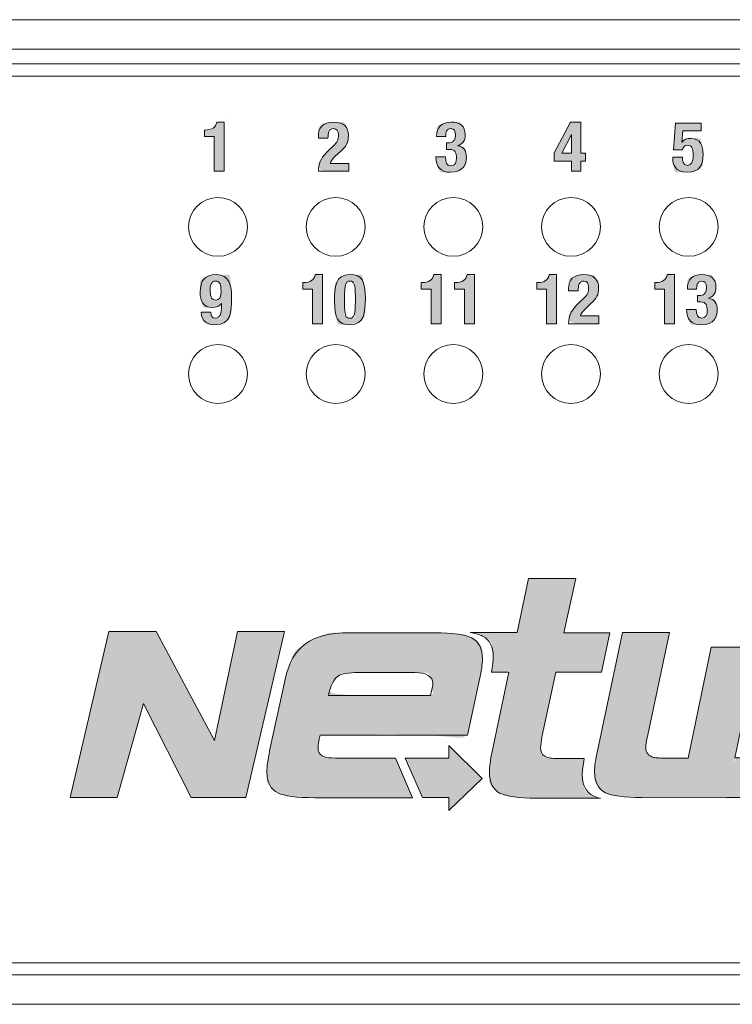
# Model space of a CAD drawing. Units: inches. Extents: x -12 to 31.9, y 2 to 23.4.
# Drawn here: x 14 to 15.2, y 2 to 3.7 of the extents above; entities that cross this region are included whole.
import ezdxf

# ---------------------------------------------------------------- set-up
doc = ezdxf.new("R2010")
doc.units = ezdxf.units.IN
doc.header["$MEASUREMENT"] = 0
doc.layers.add('Printing', color=7, linetype='Continuous')

# ---------------------------------------------------------------- blocks, each defined once
blk = doc.blocks.new('block 6')
at = {"layer": 'Printing'}
h = blk.add_hatch(color=256, dxfattribs=at)
h.dxf.hatch_style = 2
edge = h.paths.add_edge_path()
edge.add_spline(control_points=[(10.8423, 3.0627), (10.8423, 3.0458), (10.8423, 3.0458), (10.8481, 3.0341), (10.8598, 3.0277), (10.8715, 3.0219), (10.8925, 3.0189), (10.9223, 3.0189), (10.9223, 3.0189), (11.031, 3.0189), (11.031, 3.0189), (11.0261, 3.02), (11.022, 3.0213), (11.0189, 3.0228), (11.0066, 3.0292), (11.0002, 3.041), (11.0002, 3.0585), (11.0002, 3.0655), (11.0014, 3.075), (11.0033, 3.0861), (11.0033, 3.0861), (10.9667, 3.0861), (10.9667, 3.0861), (10.9544, 3.0861), (10.9463, 3.0867), (10.9428, 3.0878), (10.934, 3.0896), (10.9293, 3.0955), (10.9293, 3.1042), (10.9293, 3.1088), (10.9305, 3.1159), (10.9322, 3.1252), (10.9322, 3.1252), (10.955, 3.233), (10.955, 3.233), (10.955, 3.233), (11.0326, 3.233), (11.0326, 3.233), (11.0326, 3.233), (11.0468, 3.3001), (11.0468, 3.3001), (11.0468, 3.3001), (10.9691, 3.3001), (10.9691, 3.3001), (10.9691, 3.3001), (10.989, 3.3922), (10.989, 3.3922), (10.989, 3.3922), (10.9089, 3.3922), (10.9089, 3.3922), (10.9089, 3.3922), (10.8895, 3.3004), (10.8895, 3.3004), (10.8895, 3.3004), (10.8097, 3.3004), (10.8097, 3.3004), (10.8185, 3.2989), (10.8256, 3.2969), (10.8307, 3.2944), (10.843, 3.2879), (10.8488, 3.2762), (10.8488, 3.2588), (10.8488, 3.252), (10.8478, 3.2434), (10.8459, 3.2332), (10.8459, 3.2332), (10.8754, 3.2332), (10.8754, 3.2332), (10.8754, 3.2332), (10.847, 3.0984), (10.847, 3.0984), (10.8441, 3.0837), (10.8423, 3.0721), (10.8423, 3.0627), (10.8423, 3.0458)], knot_values=[-1, -1, 0, 0, 0, 0, 1, 1, 1, 2, 2, 2, 3, 3, 3, 4, 4, 4, 5, 5, 5, 6, 6, 6, 7, 7, 7, 8, 8, 8, 9, 9, 9, 10, 10, 10, 11, 11, 11, 12, 12, 12, 13, 13, 13, 14, 14, 14, 15, 15, 15, 16, 16, 16, 17, 17, 17, 18, 18, 18, 19, 19, 19, 20, 20, 20, 21, 21, 21, 22, 22, 22, 23, 23, 23, 24, 24, 24, 24], degree=3, periodic=0)
h = blk.add_hatch(color=256, dxfattribs=at)
h.dxf.hatch_style = 2
h.paths.add_polyline_path([(10.3356, 3.0203), (10.2545, 3.18), (10.2096, 3.0203), (10.1297, 3.0203), (10.1954, 3.3022), (10.2759, 3.3022), (10.3753, 3.117), (10.4142, 3.3022), (10.4941, 3.3022), (10.4284, 3.0203)])
h = blk.add_hatch(color=256, dxfattribs=at)
h.dxf.hatch_style = 2
edge = h.paths.add_edge_path()
edge.add_spline(control_points=[(10.5679, 3.126), (10.5679, 3.126), (10.5679, 3.126), (10.8053, 3.126), (10.8053, 3.126), (10.8053, 3.126), (10.8258, 3.2206), (10.8258, 3.2206), (10.8287, 3.2352), (10.8305, 3.2469), (10.8305, 3.2556), (10.8305, 3.2732), (10.8246, 3.2848), (10.8124, 3.2913), (10.8007, 3.2971), (10.7796, 3.3001), (10.7499, 3.3001), (10.7499, 3.3001), (10.6045, 3.3001), (10.6045, 3.3001), (10.5718, 3.3001), (10.5466, 3.2937), (10.5297, 3.2813), (10.5127, 3.2691), (10.5016, 3.2493), (10.4952, 3.2206), (10.4952, 3.2206), (10.4689, 3.0992), (10.4689, 3.0992), (10.466, 3.0846), (10.4642, 3.0723), (10.4642, 3.0635), (10.4642, 3.0459), (10.4707, 3.0343), (10.4829, 3.0278), (10.494, 3.0227), (10.515, 3.0197), (10.5449, 3.0197), (10.5449, 3.0197), (10.7117, 3.0197), (10.7117, 3.0197), (10.7117, 3.0197), (10.6828, 3.0869), (10.6828, 3.0869), (10.6828, 3.0869), (10.5892, 3.0869), (10.5892, 3.0869), (10.577, 3.0869), (10.5688, 3.0874), (10.5653, 3.0881), (10.5559, 3.0903), (10.5513, 3.0957), (10.5513, 3.1044), (10.5513, 3.1091), (10.5524, 3.1161), (10.5548, 3.126), (10.5548, 3.126), (10.5548, 3.126), (10.5548, 3.126), (10.5548, 3.126), (10.5679, 3.126), (10.5679, 3.126), (10.5679, 3.126), (10.5679, 3.126), (10.5679, 3.126), (10.5679, 3.126)], knot_values=[-1, -1, 0, 0, 0, 0, 1, 1, 1, 2, 2, 2, 3, 3, 3, 4, 4, 4, 5, 5, 5, 6, 6, 6, 7, 7, 7, 8, 8, 8, 9, 9, 9, 10, 10, 10, 11, 11, 11, 12, 12, 12, 13, 13, 13, 14, 14, 14, 15, 15, 15, 16, 16, 16, 17, 17, 17, 18, 18, 18, 19, 19, 19, 20, 20, 20, 21, 21, 21, 21], degree=3, periodic=0)
edge = h.paths.add_edge_path()
edge.add_spline(control_points=[(10.5852, 3.2265), (10.591, 3.2306), (10.591, 3.2306), (10.6026, 3.2323), (10.6202, 3.2323), (10.6202, 3.2323), (10.7154, 3.2323), (10.7154, 3.2323), (10.7358, 3.2323), (10.7464, 3.2259), (10.7464, 3.2131), (10.7464, 3.2125), (10.7452, 3.2055), (10.7423, 3.1932), (10.7423, 3.1932), (10.5688, 3.1932), (10.5688, 3.1932), (10.5724, 3.2102), (10.5781, 3.2218), (10.5852, 3.2265), (10.591, 3.2306)], knot_values=[-1, -1, 0, 0, 0, 0, 1, 1, 1, 2, 2, 2, 3, 3, 3, 4, 4, 4, 5, 5, 5, 6, 6, 6, 6], degree=3, periodic=0)
h = blk.add_hatch(color=256, dxfattribs=at)
h.dxf.hatch_style = 2
edge = h.paths.add_edge_path()
edge.add_spline(control_points=[(11.3661, 3.0282), (11.3811, 3.0347), (11.3811, 3.0347), (11.3929, 3.0464), (11.4007, 3.0639), (11.4047, 3.0726), (11.4085, 3.085), (11.4122, 3.0995), (11.4122, 3.0995), (11.4603, 3.3005), (11.4603, 3.3005), (11.4603, 3.3005), (11.3803, 3.3005), (11.3803, 3.3005), (11.3803, 3.3005), (11.3384, 3.1263), (11.3384, 3.1263), (11.3363, 3.1164), (11.3343, 3.1095), (11.3322, 3.1047), (11.3282, 3.096), (11.3211, 3.0908), (11.3114, 3.0884), (11.3068, 3.0873), (11.3034, 3.0873), (11.2912, 3.0873), (11.2912, 3.0873), (11.2595, 3.0873), (11.2595, 3.0873), (11.2595, 3.0873), (11.2992, 3.2756), (11.2992, 3.2756), (11.2992, 3.2756), (11.2191, 3.2756), (11.2191, 3.2756), (11.2191, 3.2756), (11.18, 3.0871), (11.18, 3.0871), (11.18, 3.0871), (11.1461, 3.0871), (11.1461, 3.0871), (11.1338, 3.0871), (11.1256, 3.0871), (11.1215, 3.0883), (11.1127, 3.0907), (11.1081, 3.0959), (11.1081, 3.1047), (11.1081, 3.1094), (11.1092, 3.1164), (11.1116, 3.1263), (11.1116, 3.1263), (11.1485, 3.3005), (11.1485, 3.3005), (11.1485, 3.3005), (11.0684, 3.3005), (11.0684, 3.3005), (11.0684, 3.3005), (11.0258, 3.0994), (11.0258, 3.0994), (11.0228, 3.0848), (11.0211, 3.0726), (11.0211, 3.0637), (11.0211, 3.0463), (11.0275, 3.0346), (11.0397, 3.0281), (11.0508, 3.0229), (11.0719, 3.02), (11.1016, 3.02), (11.1016, 3.02), (11.2456, 3.0198), (11.2456, 3.0198), (11.2456, 3.0198), (11.2457, 3.02), (11.2457, 3.02), (11.2457, 3.02), (11.3004, 3.02), (11.3004, 3.02), (11.3302, 3.02), (11.3525, 3.023), (11.3661, 3.0282), (11.3811, 3.0347)], knot_values=[-1, -1, 0, 0, 0, 0, 1, 1, 1, 2, 2, 2, 3, 3, 3, 4, 4, 4, 5, 5, 5, 6, 6, 6, 7, 7, 7, 8, 8, 8, 9, 9, 9, 10, 10, 10, 11, 11, 11, 12, 12, 12, 13, 13, 13, 14, 14, 14, 15, 15, 15, 16, 16, 16, 17, 17, 17, 18, 18, 18, 19, 19, 19, 20, 20, 20, 21, 21, 21, 22, 22, 22, 23, 23, 23, 24, 24, 24, 25, 25, 25, 26, 26, 26, 26], degree=3, periodic=0)
h = blk.add_hatch(color=256, dxfattribs=at)
h.dxf.hatch_style = 2
h.paths.add_polyline_path([(10.6993, 3.0868), (10.7736, 3.0868), (10.7736, 3.1085), (10.8303, 3.0526), (10.7737, 2.9981), (10.7736, 3.0199), (10.7284, 3.0199)])
at = {"layer": 'Printing', "lineweight": 0}
for points in [[(10.3356, 3.0203), (10.2545, 3.18), (10.2096, 3.0203), (10.1297, 3.0203), (10.1954, 3.3022), (10.2759, 3.3022), (10.3753, 3.117), (10.4142, 3.3022), (10.4941, 3.3022), (10.4284, 3.0203), (10.3356, 3.0203)], [(10.6993, 3.0868), (10.7736, 3.0868), (10.7736, 3.1085), (10.8303, 3.0526), (10.7737, 2.9981), (10.7736, 3.0199), (10.7284, 3.0199), (10.6993, 3.0868)]]:
    blk.add_lwpolyline(points, dxfattribs=at)
for points, knots in [([(11.0189, 3.0228), (11.0066, 3.0292), (11.0002, 3.041), (11.0002, 3.0585), (11.0002, 3.0655), (11.0014, 3.075), (11.0033, 3.0861), (11.0033, 3.0861), (10.9667, 3.0861), (10.9667, 3.0861), (10.9544, 3.0861), (10.9463, 3.0867), (10.9428, 3.0878), (10.934, 3.0896), (10.9293, 3.0955), (10.9293, 3.1042), (10.9293, 3.1088), (10.9305, 3.1159), (10.9322, 3.1252), (10.9322, 3.1252), (10.955, 3.233), (10.955, 3.233), (10.955, 3.233), (11.0326, 3.233), (11.0326, 3.233), (11.0326, 3.233), (11.0468, 3.3001), (11.0468, 3.3001), (11.0468, 3.3001), (10.9691, 3.3001), (10.9691, 3.3001), (10.9691, 3.3001), (10.989, 3.3922), (10.989, 3.3922), (10.989, 3.3922), (10.9089, 3.3922), (10.9089, 3.3922), (10.9089, 3.3922), (10.8895, 3.3004), (10.8895, 3.3004), (10.8895, 3.3004), (10.8097, 3.3004), (10.8097, 3.3004), (10.8185, 3.2989), (10.8256, 3.2969), (10.8307, 3.2944), (10.843, 3.2879), (10.8488, 3.2762), (10.8488, 3.2588), (10.8488, 3.252), (10.8478, 3.2434), (10.8459, 3.2332), (10.8459, 3.2332), (10.8754, 3.2332), (10.8754, 3.2332), (10.8754, 3.2332), (10.847, 3.0984), (10.847, 3.0984), (10.8441, 3.0837), (10.8423, 3.0721), (10.8423, 3.0627), (10.8423, 3.0458), (10.8481, 3.0341), (10.8598, 3.0277), (10.8715, 3.0219), (10.8925, 3.0189), (10.9223, 3.0189), (10.9223, 3.0189), (11.031, 3.0189), (11.031, 3.0189), (11.0261, 3.02), (11.022, 3.0213), (11.0189, 3.0228)], [0, 0, 0, 0, 1, 1, 1, 2, 2, 2, 3, 3, 3, 4, 4, 4, 5, 5, 5, 6, 6, 6, 7, 7, 7, 8, 8, 8, 9, 9, 9, 10, 10, 10, 11, 11, 11, 12, 12, 12, 13, 13, 13, 14, 14, 14, 15, 15, 15, 16, 16, 16, 17, 17, 17, 18, 18, 18, 19, 19, 19, 20, 20, 20, 21, 21, 21, 22, 22, 22, 23, 23, 23, 24, 24, 24, 24]), ([(10.8124, 3.2913), (10.8007, 3.2971), (10.7796, 3.3001), (10.7499, 3.3001), (10.7499, 3.3001), (10.6045, 3.3001), (10.6045, 3.3001), (10.5718, 3.3001), (10.5466, 3.2937), (10.5297, 3.2813), (10.5127, 3.2691), (10.5016, 3.2493), (10.4952, 3.2206), (10.4952, 3.2206), (10.4689, 3.0992), (10.4689, 3.0992), (10.466, 3.0846), (10.4642, 3.0723), (10.4642, 3.0635), (10.4642, 3.0459), (10.4707, 3.0343), (10.4829, 3.0278), (10.494, 3.0227), (10.515, 3.0197), (10.5449, 3.0197), (10.5449, 3.0197), (10.7117, 3.0197), (10.7117, 3.0197), (10.7117, 3.0197), (10.6828, 3.0869), (10.6828, 3.0869), (10.6828, 3.0869), (10.5892, 3.0869), (10.5892, 3.0869), (10.577, 3.0869), (10.5688, 3.0874), (10.5653, 3.0881), (10.5559, 3.0903), (10.5513, 3.0957), (10.5513, 3.1044), (10.5513, 3.1091), (10.5524, 3.1161), (10.5548, 3.126), (10.5548, 3.126), (10.5548, 3.126), (10.5548, 3.126), (10.5548, 3.126), (10.5679, 3.126), (10.5679, 3.126), (10.5679, 3.126), (10.5679, 3.126), (10.5679, 3.126), (10.5679, 3.126), (10.8053, 3.126), (10.8053, 3.126), (10.8053, 3.126), (10.8258, 3.2206), (10.8258, 3.2206), (10.8287, 3.2352), (10.8305, 3.2469), (10.8305, 3.2556), (10.8305, 3.2732), (10.8246, 3.2848), (10.8124, 3.2913)], [0, 0, 0, 0, 1, 1, 1, 2, 2, 2, 3, 3, 3, 4, 4, 4, 5, 5, 5, 6, 6, 6, 7, 7, 7, 8, 8, 8, 9, 9, 9, 10, 10, 10, 11, 11, 11, 12, 12, 12, 13, 13, 13, 14, 14, 14, 15, 15, 15, 16, 16, 16, 17, 17, 17, 18, 18, 18, 19, 19, 19, 20, 20, 20, 21, 21, 21, 21]), ([(11.3803, 3.3005), (11.3803, 3.3005), (11.3384, 3.1263), (11.3384, 3.1263), (11.3363, 3.1164), (11.3343, 3.1095), (11.3322, 3.1047), (11.3282, 3.096), (11.3211, 3.0908), (11.3114, 3.0884), (11.3068, 3.0873), (11.3034, 3.0873), (11.2912, 3.0873), (11.2912, 3.0873), (11.2595, 3.0873), (11.2595, 3.0873), (11.2595, 3.0873), (11.2992, 3.2756), (11.2992, 3.2756), (11.2992, 3.2756), (11.2191, 3.2756), (11.2191, 3.2756), (11.2191, 3.2756), (11.18, 3.0871), (11.18, 3.0871), (11.18, 3.0871), (11.1461, 3.0871), (11.1461, 3.0871), (11.1338, 3.0871), (11.1256, 3.0871), (11.1215, 3.0883), (11.1127, 3.0907), (11.1081, 3.0959), (11.1081, 3.1047), (11.1081, 3.1094), (11.1092, 3.1164), (11.1116, 3.1263), (11.1116, 3.1263), (11.1485, 3.3005), (11.1485, 3.3005), (11.1485, 3.3005), (11.0684, 3.3005), (11.0684, 3.3005), (11.0684, 3.3005), (11.0258, 3.0994), (11.0258, 3.0994), (11.0228, 3.0848), (11.0211, 3.0726), (11.0211, 3.0637), (11.0211, 3.0463), (11.0275, 3.0346), (11.0397, 3.0281), (11.0508, 3.0229), (11.0719, 3.02), (11.1016, 3.02), (11.1016, 3.02), (11.2456, 3.0198), (11.2456, 3.0198), (11.2456, 3.0198), (11.2457, 3.02), (11.2457, 3.02), (11.2457, 3.02), (11.3004, 3.02), (11.3004, 3.02), (11.3302, 3.02), (11.3525, 3.023), (11.3661, 3.0282), (11.3811, 3.0347), (11.3929, 3.0464), (11.4007, 3.0639), (11.4047, 3.0726), (11.4085, 3.085), (11.4122, 3.0995), (11.4122, 3.0995), (11.4603, 3.3005), (11.4603, 3.3005), (11.4603, 3.3005), (11.3803, 3.3005), (11.3803, 3.3005)], [0, 0, 0, 0, 1, 1, 1, 2, 2, 2, 3, 3, 3, 4, 4, 4, 5, 5, 5, 6, 6, 6, 7, 7, 7, 8, 8, 8, 9, 9, 9, 10, 10, 10, 11, 11, 11, 12, 12, 12, 13, 13, 13, 14, 14, 14, 15, 15, 15, 16, 16, 16, 17, 17, 17, 18, 18, 18, 19, 19, 19, 20, 20, 20, 21, 21, 21, 22, 22, 22, 23, 23, 23, 24, 24, 24, 25, 25, 25, 26, 26, 26, 26]), ([(10.7423, 3.1932), (10.7423, 3.1932), (10.5688, 3.1932), (10.5688, 3.1932), (10.5724, 3.2102), (10.5781, 3.2218), (10.5852, 3.2265), (10.591, 3.2306), (10.6026, 3.2323), (10.6202, 3.2323), (10.6202, 3.2323), (10.7154, 3.2323), (10.7154, 3.2323), (10.7358, 3.2323), (10.7464, 3.2259), (10.7464, 3.2131), (10.7464, 3.2125), (10.7452, 3.2055), (10.7423, 3.1932)], [0, 0, 0, 0, 1, 1, 1, 2, 2, 2, 3, 3, 3, 4, 4, 4, 5, 5, 5, 6, 6, 6, 6])]:
    blk.add_open_spline(points, degree=3, knots=knots, dxfattribs=at)

msp = doc.modelspace()

# ---------------------------------------------------------------- hatches: boundary and pattern name
at = {"layer": 'Printing'}
h = msp.add_hatch(color=7, dxfattribs=at)
h.dxf.hatch_style = 2
edge = h.paths.add_edge_path()
edge.add_spline(control_points=[(14.28879, 3.50845), (14.28879, 3.50845), (14.28879, 3.50845), (14.28879, 3.51954), (14.28879, 3.51954), (14.28879, 3.51954), (14.29032, 3.51954), (14.29032, 3.51954), (14.30142, 3.51954), (14.30827, 3.5238), (14.30992, 3.53301), (14.30992, 3.53301), (14.32243, 3.53301), (14.32243, 3.53301), (14.32243, 3.53301), (14.32243, 3.44943), (14.32243, 3.44943), (14.32243, 3.44943), (14.30543, 3.44943), (14.30543, 3.44943), (14.30543, 3.44943), (14.30543, 3.50845), (14.30543, 3.50845), (14.30543, 3.50845), (14.28879, 3.50845), (14.28879, 3.50845), (14.28879, 3.50845)], knot_values=[-1, -1, 0, 0, 0, 0, 1, 1, 1, 2, 2, 2, 3, 3, 3, 4, 4, 4, 5, 5, 5, 6, 6, 6, 7, 7, 7, 8, 8, 8, 8], degree=3, periodic=0)
h = msp.add_hatch(color=7, dxfattribs=at)
h.dxf.hatch_style = 2
edge = h.paths.add_edge_path()
edge.add_spline(control_points=[(14.50859, 3.53301), (14.52534, 3.53301), (14.52534, 3.53301), (14.53361, 3.52463), (14.53361, 3.51023), (14.53361, 3.49936), (14.53019, 3.49228), (14.52062, 3.48367), (14.52062, 3.48367), (14.51118, 3.47493), (14.51118, 3.47493), (14.50623, 3.47044), (14.50339, 3.46583), (14.50256, 3.46266), (14.50256, 3.46266), (14.53407, 3.46266), (14.53407, 3.46266), (14.53407, 3.46266), (14.53407, 3.44943), (14.53407, 3.44943), (14.53407, 3.44943), (14.48261, 3.44943), (14.48261, 3.44943), (14.48261, 3.46431), (14.48863, 3.47458), (14.50103, 3.48603), (14.50103, 3.48603), (14.50787, 3.4924), (14.50787, 3.4924), (14.51531, 3.49913), (14.5166, 3.50292), (14.5166, 3.51153), (14.5166, 3.51849), (14.51366, 3.5219), (14.50835, 3.5219), (14.49985, 3.5219), (14.49902, 3.51447), (14.4989, 3.50563), (14.4989, 3.50563), (14.48261, 3.50563), (14.48261, 3.50563), (14.48261, 3.50563), (14.48261, 3.5088), (14.48261, 3.5088), (14.48261, 3.52428), (14.49075, 3.53301), (14.50859, 3.53301), (14.52534, 3.53301)], knot_values=[-1, -1, 0, 0, 0, 0, 1, 1, 1, 2, 2, 2, 3, 3, 3, 4, 4, 4, 5, 5, 5, 6, 6, 6, 7, 7, 7, 8, 8, 8, 9, 9, 9, 10, 10, 10, 11, 11, 11, 12, 12, 12, 13, 13, 13, 14, 14, 14, 15, 15, 15, 15], degree=3, periodic=0)
h = msp.add_hatch(color=7, dxfattribs=at)
h.dxf.hatch_style = 2
edge = h.paths.add_edge_path()
edge.add_spline(control_points=[(14.71932, 3.49311), (14.71932, 3.49311), (14.71932, 3.49311), (14.71932, 3.49288), (14.71932, 3.49288), (14.73006, 3.49122), (14.73418, 3.48367), (14.73418, 3.47316), (14.73418, 3.46195), (14.72957, 3.44778), (14.70643, 3.44778), (14.69027, 3.44778), (14.68224, 3.45759), (14.68224, 3.47351), (14.68224, 3.47351), (14.68224, 3.47386), (14.68224, 3.47386), (14.68224, 3.47386), (14.69854, 3.47386), (14.69854, 3.47386), (14.69877, 3.46419), (14.70043, 3.45887), (14.70786, 3.45887), (14.71612, 3.45887), (14.71718, 3.46502), (14.71718, 3.47234), (14.71718, 3.47978), (14.71554, 3.48661), (14.70622, 3.48661), (14.70622, 3.48661), (14.70055, 3.48661), (14.70055, 3.48661), (14.70055, 3.48661), (14.70055, 3.49771), (14.70055, 3.49771), (14.70055, 3.49771), (14.70608, 3.49771), (14.70608, 3.49771), (14.71318, 3.49771), (14.71577, 3.50408), (14.71577, 3.51094), (14.71577, 3.51873), (14.71318, 3.5219), (14.70763, 3.5219), (14.7003, 3.5219), (14.699, 3.51625), (14.699, 3.50834), (14.699, 3.50834), (14.68343, 3.50834), (14.68343, 3.50834), (14.68343, 3.52475), (14.69217, 3.53301), (14.70798, 3.53301), (14.72309, 3.53301), (14.73207, 3.52627), (14.73207, 3.51153), (14.73207, 3.50149), (14.72721, 3.49489), (14.71932, 3.49311), (14.71932, 3.49311)], knot_values=[-1, -1, 0, 0, 0, 0, 1, 1, 1, 2, 2, 2, 3, 3, 3, 4, 4, 4, 5, 5, 5, 6, 6, 6, 7, 7, 7, 8, 8, 8, 9, 9, 9, 10, 10, 10, 11, 11, 11, 12, 12, 12, 13, 13, 13, 14, 14, 14, 15, 15, 15, 16, 16, 16, 17, 17, 17, 18, 18, 18, 19, 19, 19, 19], degree=3, periodic=0)
h = msp.add_hatch(color=7, dxfattribs=at)
h.dxf.hatch_style = 2
h.paths.add_polyline_path([(14.88302, 3.48073), (14.91075, 3.53301), (14.92834, 3.53301), (14.92834, 3.48001), (14.93636, 3.48001), (14.93636, 3.46678), (14.92834, 3.46678), (14.92834, 3.44943), (14.91276, 3.44943), (14.91276, 3.46678), (14.88302, 3.46678)])
h.paths.add_polyline_path([(14.91276, 3.51176), (14.91252, 3.51176), (14.89624, 3.48001), (14.91276, 3.48001)])
h = msp.add_hatch(color=7, dxfattribs=at)
h.dxf.hatch_style = 2
edge = h.paths.add_edge_path()
edge.add_spline(control_points=[(15.11936, 3.47587), (15.11936, 3.48969), (15.11936, 3.48969), (15.11723, 3.49358), (15.10955, 3.49358), (15.10471, 3.49358), (15.10212, 3.49063), (15.10154, 3.48591), (15.10154, 3.48591), (15.08629, 3.48591), (15.08629, 3.48591), (15.08629, 3.48591), (15.08937, 3.53136), (15.08937, 3.53136), (15.08937, 3.53136), (15.13292, 3.53136), (15.13292, 3.53136), (15.13292, 3.53136), (15.13292, 3.51813), (15.13292, 3.51813), (15.13292, 3.51813), (15.10212, 3.51813), (15.10212, 3.51813), (15.10212, 3.51813), (15.10034, 3.49913), (15.10034, 3.49913), (15.10034, 3.49913), (15.10059, 3.49913), (15.10059, 3.49913), (15.10376, 3.5035), (15.10872, 3.50538), (15.11593, 3.50538), (15.13197, 3.50538), (15.13634, 3.49193), (15.13634, 3.47872), (15.13634, 3.46041), (15.13104, 3.44778), (15.10955, 3.44778), (15.0883, 3.44778), (15.08488, 3.46171), (15.08488, 3.47104), (15.08488, 3.47104), (15.08488, 3.47328), (15.08488, 3.47328), (15.08488, 3.47328), (15.10117, 3.47328), (15.10117, 3.47328), (15.10117, 3.46773), (15.10212, 3.45959), (15.10943, 3.45959), (15.11628, 3.45959), (15.11936, 3.46502), (15.11936, 3.47587), (15.11936, 3.48969)], knot_values=[-1, -1, 0, 0, 0, 0, 1, 1, 1, 2, 2, 2, 3, 3, 3, 4, 4, 4, 5, 5, 5, 6, 6, 6, 7, 7, 7, 8, 8, 8, 9, 9, 9, 10, 10, 10, 11, 11, 11, 12, 12, 12, 13, 13, 13, 14, 14, 14, 15, 15, 15, 16, 16, 16, 17, 17, 17, 17], degree=3, periodic=0)
h = msp.add_hatch(color=7, dxfattribs=at)
h.dxf.hatch_style = 2
edge = h.paths.add_edge_path()
edge.add_spline(control_points=[(14.302, 3.218), (14.28714, 3.218), (14.28714, 3.218), (14.28159, 3.2291), (14.28159, 3.24409), (14.28159, 3.26321), (14.28997, 3.27395), (14.30862, 3.27395), (14.33199, 3.27395), (14.33493, 3.2553), (14.33493, 3.23488), (14.33493, 3.21115), (14.33447, 3.18872), (14.30686, 3.18872), (14.29481, 3.18872), (14.28383, 3.19381), (14.2836, 3.20985), (14.2836, 3.20985), (14.29989, 3.20985), (14.29989, 3.20985), (14.29989, 3.2036), (14.30189, 3.19981), (14.30756, 3.19981), (14.31653, 3.19981), (14.31795, 3.20878), (14.31795, 3.22107), (14.31795, 3.22107), (14.31795, 3.22508), (14.31795, 3.22508), (14.31795, 3.22508), (14.31771, 3.22508), (14.31771, 3.22508), (14.31487, 3.22082), (14.30933, 3.218), (14.302, 3.218), (14.28714, 3.218)], knot_values=[-1, -1, 0, 0, 0, 0, 1, 1, 1, 2, 2, 2, 3, 3, 3, 4, 4, 4, 5, 5, 5, 6, 6, 6, 7, 7, 7, 8, 8, 8, 9, 9, 9, 10, 10, 10, 11, 11, 11, 11], degree=3, periodic=0)
edge = h.paths.add_edge_path()
edge.add_spline(control_points=[(14.30779, 3.26284), (14.29953, 3.26284), (14.29953, 3.26284), (14.29858, 3.25576), (14.29858, 3.24632), (14.29858, 3.235), (14.30119, 3.23051), (14.30779, 3.23051), (14.31452, 3.23051), (14.31711, 3.235), (14.31711, 3.24632), (14.317, 3.25589), (14.3157, 3.26284), (14.30779, 3.26284), (14.29953, 3.26284)], knot_values=[-1, -1, 0, 0, 0, 0, 1, 1, 1, 2, 2, 2, 3, 3, 3, 4, 4, 4, 4], degree=3, periodic=0)
h = msp.add_hatch(color=7, dxfattribs=at)
h.dxf.hatch_style = 2
edge = h.paths.add_edge_path()
edge.add_spline(control_points=[(14.456, 3.24939), (14.456, 3.24939), (14.456, 3.24939), (14.456, 3.26048), (14.456, 3.26048), (14.456, 3.26048), (14.45752, 3.26048), (14.45752, 3.26048), (14.46861, 3.26048), (14.47548, 3.26474), (14.47712, 3.27395), (14.47712, 3.27395), (14.48964, 3.27395), (14.48964, 3.27395), (14.48964, 3.27395), (14.48964, 3.19037), (14.48964, 3.19037), (14.48964, 3.19037), (14.47263, 3.19037), (14.47263, 3.19037), (14.47263, 3.19037), (14.47263, 3.24939), (14.47263, 3.24939), (14.47263, 3.24939), (14.456, 3.24939), (14.456, 3.24939), (14.456, 3.24939)], knot_values=[-1, -1, 0, 0, 0, 0, 1, 1, 1, 2, 2, 2, 3, 3, 3, 4, 4, 4, 5, 5, 5, 6, 6, 6, 7, 7, 7, 8, 8, 8, 8], degree=3, periodic=0)
h = msp.add_hatch(color=7, dxfattribs=at)
h.dxf.hatch_style = 2
edge = h.paths.add_edge_path()
edge.add_spline(control_points=[(14.53616, 3.18872), (14.51596, 3.18872), (14.51596, 3.18872), (14.50994, 3.19969), (14.50994, 3.22933), (14.50994, 3.25247), (14.51124, 3.27395), (14.53616, 3.27395), (14.55634, 3.27395), (14.56236, 3.26298), (14.56236, 3.23334), (14.56236, 3.21008), (14.56106, 3.18872), (14.53616, 3.18872), (14.51596, 3.18872)], knot_values=[-1, -1, 0, 0, 0, 0, 1, 1, 1, 2, 2, 2, 3, 3, 3, 4, 4, 4, 4], degree=3, periodic=0)
edge = h.paths.add_edge_path()
edge.add_spline(control_points=[(14.52694, 3.22567), (14.52694, 3.20466), (14.52694, 3.20466), (14.52884, 3.19981), (14.53616, 3.19981), (14.54359, 3.19981), (14.54536, 3.20642), (14.54536, 3.2279), (14.54536, 3.2279), (14.54536, 3.23699), (14.54536, 3.23699), (14.54536, 3.25801), (14.54347, 3.26284), (14.53616, 3.26284), (14.52871, 3.26284), (14.52694, 3.25625), (14.52694, 3.23477), (14.52694, 3.23477), (14.52694, 3.22567), (14.52694, 3.22567), (14.52694, 3.20466)], knot_values=[-1, -1, 0, 0, 0, 0, 1, 1, 1, 2, 2, 2, 3, 3, 3, 4, 4, 4, 5, 5, 5, 6, 6, 6, 6], degree=3, periodic=0)
h = msp.add_hatch(color=7, dxfattribs=at)
h.dxf.hatch_style = 2
edge = h.paths.add_edge_path()
edge.add_spline(control_points=[(14.65739, 3.24939), (14.65739, 3.24939), (14.65739, 3.24939), (14.65739, 3.26048), (14.65739, 3.26048), (14.65739, 3.26048), (14.65894, 3.26048), (14.65894, 3.26048), (14.67003, 3.26048), (14.67687, 3.26474), (14.67852, 3.27395), (14.67852, 3.27395), (14.69103, 3.27395), (14.69103, 3.27395), (14.69103, 3.27395), (14.69103, 3.19037), (14.69103, 3.19037), (14.69103, 3.19037), (14.67404, 3.19037), (14.67404, 3.19037), (14.67404, 3.19037), (14.67404, 3.24939), (14.67404, 3.24939), (14.67404, 3.24939), (14.65739, 3.24939), (14.65739, 3.24939), (14.65739, 3.24939)], knot_values=[-1, -1, 0, 0, 0, 0, 1, 1, 1, 2, 2, 2, 3, 3, 3, 4, 4, 4, 5, 5, 5, 6, 6, 6, 7, 7, 7, 8, 8, 8, 8], degree=3, periodic=0)
h = msp.add_hatch(color=7, dxfattribs=at)
h.dxf.hatch_style = 2
edge = h.paths.add_edge_path()
edge.add_spline(control_points=[(14.71406, 3.24939), (14.71406, 3.24939), (14.71406, 3.24939), (14.71406, 3.26048), (14.71406, 3.26048), (14.71406, 3.26048), (14.7156, 3.26048), (14.7156, 3.26048), (14.7267, 3.26048), (14.73353, 3.26474), (14.73519, 3.27395), (14.73519, 3.27395), (14.74769, 3.27395), (14.74769, 3.27395), (14.74769, 3.27395), (14.74769, 3.19037), (14.74769, 3.19037), (14.74769, 3.19037), (14.73071, 3.19037), (14.73071, 3.19037), (14.73071, 3.19037), (14.73071, 3.24939), (14.73071, 3.24939), (14.73071, 3.24939), (14.71406, 3.24939), (14.71406, 3.24939), (14.71406, 3.24939)], knot_values=[-1, -1, 0, 0, 0, 0, 1, 1, 1, 2, 2, 2, 3, 3, 3, 4, 4, 4, 5, 5, 5, 6, 6, 6, 7, 7, 7, 8, 8, 8, 8], degree=3, periodic=0)
h = msp.add_hatch(color=7, dxfattribs=at)
h.dxf.hatch_style = 2
edge = h.paths.add_edge_path()
edge.add_spline(control_points=[(14.85385, 3.24939), (14.85385, 3.24939), (14.85385, 3.24939), (14.85385, 3.26048), (14.85385, 3.26048), (14.85385, 3.26048), (14.85539, 3.26048), (14.85539, 3.26048), (14.86648, 3.26048), (14.87333, 3.26474), (14.87497, 3.27395), (14.87497, 3.27395), (14.88749, 3.27395), (14.88749, 3.27395), (14.88749, 3.27395), (14.88749, 3.19037), (14.88749, 3.19037), (14.88749, 3.19037), (14.8705, 3.19037), (14.8705, 3.19037), (14.8705, 3.19037), (14.8705, 3.24939), (14.8705, 3.24939), (14.8705, 3.24939), (14.85385, 3.24939), (14.85385, 3.24939), (14.85385, 3.24939)], knot_values=[-1, -1, 0, 0, 0, 0, 1, 1, 1, 2, 2, 2, 3, 3, 3, 4, 4, 4, 5, 5, 5, 6, 6, 6, 7, 7, 7, 8, 8, 8, 8], degree=3, periodic=0)
h = msp.add_hatch(color=7, dxfattribs=at)
h.dxf.hatch_style = 2
edge = h.paths.add_edge_path()
edge.add_spline(control_points=[(14.93378, 3.27395), (14.95053, 3.27395), (14.95053, 3.27395), (14.95879, 3.26557), (14.95879, 3.25117), (14.95879, 3.2403), (14.95538, 3.23322), (14.94581, 3.22461), (14.94581, 3.22461), (14.93637, 3.21587), (14.93637, 3.21587), (14.93142, 3.21138), (14.92858, 3.20677), (14.92776, 3.2036), (14.92776, 3.2036), (14.95927, 3.2036), (14.95927, 3.2036), (14.95927, 3.2036), (14.95927, 3.19037), (14.95927, 3.19037), (14.95927, 3.19037), (14.9078, 3.19037), (14.9078, 3.19037), (14.9078, 3.20525), (14.91382, 3.21552), (14.92622, 3.22697), (14.92622, 3.22697), (14.93306, 3.23334), (14.93306, 3.23334), (14.94051, 3.24007), (14.9418, 3.24385), (14.9418, 3.25247), (14.9418, 3.25943), (14.93886, 3.26284), (14.93354, 3.26284), (14.92505, 3.26284), (14.92421, 3.25541), (14.9241, 3.24657), (14.9241, 3.24657), (14.9078, 3.24657), (14.9078, 3.24657), (14.9078, 3.24657), (14.9078, 3.24974), (14.9078, 3.24974), (14.9078, 3.26522), (14.91595, 3.27395), (14.93378, 3.27395), (14.95053, 3.27395)], knot_values=[-1, -1, 0, 0, 0, 0, 1, 1, 1, 2, 2, 2, 3, 3, 3, 4, 4, 4, 5, 5, 5, 6, 6, 6, 7, 7, 7, 8, 8, 8, 9, 9, 9, 10, 10, 10, 11, 11, 11, 12, 12, 12, 13, 13, 13, 14, 14, 14, 15, 15, 15, 15], degree=3, periodic=0)
h = msp.add_hatch(color=7, dxfattribs=at)
h.dxf.hatch_style = 2
edge = h.paths.add_edge_path()
edge.add_spline(control_points=[(15.05425, 3.24939), (15.05425, 3.24939), (15.05425, 3.24939), (15.05425, 3.26048), (15.05425, 3.26048), (15.05425, 3.26048), (15.05579, 3.26048), (15.05579, 3.26048), (15.06688, 3.26048), (15.07373, 3.26474), (15.07539, 3.27395), (15.07539, 3.27395), (15.08789, 3.27395), (15.08789, 3.27395), (15.08789, 3.27395), (15.08789, 3.19037), (15.08789, 3.19037), (15.08789, 3.19037), (15.0709, 3.19037), (15.0709, 3.19037), (15.0709, 3.19037), (15.0709, 3.24939), (15.0709, 3.24939), (15.0709, 3.24939), (15.05425, 3.24939), (15.05425, 3.24939), (15.05425, 3.24939)], knot_values=[-1, -1, 0, 0, 0, 0, 1, 1, 1, 2, 2, 2, 3, 3, 3, 4, 4, 4, 5, 5, 5, 6, 6, 6, 7, 7, 7, 8, 8, 8, 8], degree=3, periodic=0)
h = msp.add_hatch(color=7, dxfattribs=at)
h.dxf.hatch_style = 2
edge = h.paths.add_edge_path()
edge.add_spline(control_points=[(15.14551, 3.23405), (15.14551, 3.23405), (15.14551, 3.23405), (15.14551, 3.23382), (15.14551, 3.23382), (15.15625, 3.23216), (15.16037, 3.22461), (15.16037, 3.2141), (15.16037, 3.20289), (15.15578, 3.18872), (15.13264, 3.18872), (15.11647, 3.18872), (15.10844, 3.19853), (15.10844, 3.21445), (15.10844, 3.21445), (15.10844, 3.2148), (15.10844, 3.2148), (15.10844, 3.2148), (15.12473, 3.2148), (15.12473, 3.2148), (15.12497, 3.20513), (15.12663, 3.19981), (15.13406, 3.19981), (15.14232, 3.19981), (15.14338, 3.20596), (15.14338, 3.21328), (15.14338, 3.22072), (15.14174, 3.22755), (15.13241, 3.22755), (15.13241, 3.22755), (15.12674, 3.22755), (15.12674, 3.22755), (15.12674, 3.22755), (15.12674, 3.23865), (15.12674, 3.23865), (15.12674, 3.23865), (15.13228, 3.23865), (15.13228, 3.23865), (15.13938, 3.23865), (15.14195, 3.24502), (15.14195, 3.25188), (15.14195, 3.25967), (15.13938, 3.26284), (15.13382, 3.26284), (15.12649, 3.26284), (15.1252, 3.25719), (15.1252, 3.24928), (15.1252, 3.24928), (15.10962, 3.24928), (15.10962, 3.24928), (15.10962, 3.26569), (15.11835, 3.27395), (15.13417, 3.27395), (15.14928, 3.27395), (15.15826, 3.26721), (15.15826, 3.25247), (15.15826, 3.24243), (15.15342, 3.23583), (15.14551, 3.23405), (15.14551, 3.23405)], knot_values=[-1, -1, 0, 0, 0, 0, 1, 1, 1, 2, 2, 2, 3, 3, 3, 4, 4, 4, 5, 5, 5, 6, 6, 6, 7, 7, 7, 8, 8, 8, 9, 9, 9, 10, 10, 10, 11, 11, 11, 12, 12, 12, 13, 13, 13, 14, 14, 14, 15, 15, 15, 16, 16, 16, 17, 17, 17, 18, 18, 18, 19, 19, 19, 19], degree=3, periodic=0)

# ---------------------------------------------------------------- linework, layer by layer
at = {"color": 0, "linetype": 'Continuous', "lineweight": 0, "extrusion": (0, 1, 0)}
for p, q in [((17.85395, 3.70706, 1.75), (0.77295, 3.70706, 1.75)), ((0.82295, 3.65706, 1.75), (17.80395, 3.65706, 1.75)), ((17.75595, 3.63206, 1.75), (0.89195, 3.63206, 1.75)), ((16.62745, 3.61112, 1.75), (12.75265, 3.61112, 1.75)), ((12.75265, 2.10436, 1.75), (17.70795, 2.10436, 1.75)), ((17.80395, 2.08406, 1.75), (0.84395, 2.08406, 1.75)), ((0.84395, 2.03406, 1.75), (17.80395, 2.03406, 1.75)), ((17.75595, 2.03406, 1.75), (0.89195, 2.03406, 1.75))]:
    msp.add_line(p, q, dxfattribs=at)
at = {"color": 0, "linetype": 'Continuous', "lineweight": 0}
for centre in [(14.31195, 3.35506, 1.75), (14.31195, 3.35506, 1.75), (14.51195, 3.35506, 1.75), (14.51195, 3.35506, 1.75), (14.71195, 3.35506, 1.75), (14.71195, 3.35506, 1.75), (14.91195, 3.35506, 1.75), (14.91195, 3.35506, 1.75), (15.11195, 3.35506, 1.75), (15.11195, 3.35506, 1.75), (14.31195, 3.10506, 1.75), (14.31195, 3.10506, 1.75), (14.51195, 3.10506, 1.75), (14.51195, 3.10506, 1.75), (14.71195, 3.10506, 1.75), (14.71195, 3.10506, 1.75), (14.91195, 3.10506, 1.75), (14.91195, 3.10506, 1.75), (15.11195, 3.10506, 1.75), (15.11195, 3.10506, 1.75)]:
    msp.add_circle(centre, 0.05, dxfattribs=at)
at = {"layer": 'Printing', "lineweight": 0}
for points in [[(14.88302, 3.48073), (14.91075, 3.53301), (14.92834, 3.53301), (14.92834, 3.48001), (14.93636, 3.48001), (14.93636, 3.46678), (14.92834, 3.46678), (14.92834, 3.44943), (14.91276, 3.44943), (14.91276, 3.46678), (14.88302, 3.46678), (14.88302, 3.48073)], [(14.91276, 3.51176), (14.91252, 3.51176), (14.89624, 3.48001), (14.91276, 3.48001), (14.91276, 3.51176)]]:
    msp.add_lwpolyline(points, dxfattribs=at)
for points, knots in [([(14.30543, 3.44943), (14.30543, 3.44943), (14.30543, 3.50845), (14.30543, 3.50845), (14.30543, 3.50845), (14.28879, 3.50845), (14.28879, 3.50845), (14.28879, 3.50845), (14.28879, 3.51954), (14.28879, 3.51954), (14.28879, 3.51954), (14.29032, 3.51954), (14.29032, 3.51954), (14.30142, 3.51954), (14.30827, 3.5238), (14.30992, 3.53301), (14.30992, 3.53301), (14.32243, 3.53301), (14.32243, 3.53301), (14.32243, 3.53301), (14.32243, 3.44943), (14.32243, 3.44943), (14.32243, 3.44943), (14.30543, 3.44943), (14.30543, 3.44943)], [0, 0, 0, 0, 1, 1, 1, 2, 2, 2, 3, 3, 3, 4, 4, 4, 5, 5, 5, 6, 6, 6, 7, 7, 7, 8, 8, 8, 8]), ([(14.53407, 3.44943), (14.53407, 3.44943), (14.48261, 3.44943), (14.48261, 3.44943), (14.48261, 3.46431), (14.48863, 3.47458), (14.50103, 3.48603), (14.50103, 3.48603), (14.50787, 3.4924), (14.50787, 3.4924), (14.51531, 3.49913), (14.5166, 3.50292), (14.5166, 3.51153), (14.5166, 3.51849), (14.51366, 3.5219), (14.50835, 3.5219), (14.49985, 3.5219), (14.49902, 3.51447), (14.4989, 3.50563), (14.4989, 3.50563), (14.48261, 3.50563), (14.48261, 3.50563), (14.48261, 3.50563), (14.48261, 3.5088), (14.48261, 3.5088), (14.48261, 3.52428), (14.49075, 3.53301), (14.50859, 3.53301), (14.52534, 3.53301), (14.53361, 3.52463), (14.53361, 3.51023), (14.53361, 3.49936), (14.53019, 3.49228), (14.52062, 3.48367), (14.52062, 3.48367), (14.51118, 3.47493), (14.51118, 3.47493), (14.50623, 3.47044), (14.50339, 3.46583), (14.50256, 3.46266), (14.50256, 3.46266), (14.53407, 3.46266), (14.53407, 3.46266), (14.53407, 3.46266), (14.53407, 3.44943), (14.53407, 3.44943)], [0, 0, 0, 0, 1, 1, 1, 2, 2, 2, 3, 3, 3, 4, 4, 4, 5, 5, 5, 6, 6, 6, 7, 7, 7, 8, 8, 8, 9, 9, 9, 10, 10, 10, 11, 11, 11, 12, 12, 12, 13, 13, 13, 14, 14, 14, 15, 15, 15, 15]), ([(14.69854, 3.47386), (14.69877, 3.46419), (14.70043, 3.45887), (14.70786, 3.45887), (14.71612, 3.45887), (14.71718, 3.46502), (14.71718, 3.47234), (14.71718, 3.47978), (14.71554, 3.48661), (14.70622, 3.48661), (14.70622, 3.48661), (14.70055, 3.48661), (14.70055, 3.48661), (14.70055, 3.48661), (14.70055, 3.49771), (14.70055, 3.49771), (14.70055, 3.49771), (14.70608, 3.49771), (14.70608, 3.49771), (14.71318, 3.49771), (14.71577, 3.50408), (14.71577, 3.51094), (14.71577, 3.51873), (14.71318, 3.5219), (14.70763, 3.5219), (14.7003, 3.5219), (14.699, 3.51625), (14.699, 3.50834), (14.699, 3.50834), (14.68343, 3.50834), (14.68343, 3.50834), (14.68343, 3.52475), (14.69217, 3.53301), (14.70798, 3.53301), (14.72309, 3.53301), (14.73207, 3.52627), (14.73207, 3.51153), (14.73207, 3.50149), (14.72721, 3.49489), (14.71932, 3.49311), (14.71932, 3.49311), (14.71932, 3.49288), (14.71932, 3.49288), (14.73006, 3.49122), (14.73418, 3.48367), (14.73418, 3.47316), (14.73418, 3.46195), (14.72957, 3.44778), (14.70643, 3.44778), (14.69027, 3.44778), (14.68224, 3.45759), (14.68224, 3.47351), (14.68224, 3.47351), (14.68224, 3.47386), (14.68224, 3.47386), (14.68224, 3.47386), (14.69854, 3.47386), (14.69854, 3.47386)], [0, 0, 0, 0, 1, 1, 1, 2, 2, 2, 3, 3, 3, 4, 4, 4, 5, 5, 5, 6, 6, 6, 7, 7, 7, 8, 8, 8, 9, 9, 9, 10, 10, 10, 11, 11, 11, 12, 12, 12, 13, 13, 13, 14, 14, 14, 15, 15, 15, 16, 16, 16, 17, 17, 17, 18, 18, 18, 19, 19, 19, 19]), ([(15.13292, 3.51813), (15.13292, 3.51813), (15.10212, 3.51813), (15.10212, 3.51813), (15.10212, 3.51813), (15.10034, 3.49913), (15.10034, 3.49913), (15.10034, 3.49913), (15.10059, 3.49913), (15.10059, 3.49913), (15.10376, 3.5035), (15.10872, 3.50538), (15.11593, 3.50538), (15.13197, 3.50538), (15.13634, 3.49193), (15.13634, 3.47872), (15.13634, 3.46041), (15.13104, 3.44778), (15.10955, 3.44778), (15.0883, 3.44778), (15.08488, 3.46171), (15.08488, 3.47104), (15.08488, 3.47104), (15.08488, 3.47328), (15.08488, 3.47328), (15.08488, 3.47328), (15.10117, 3.47328), (15.10117, 3.47328), (15.10117, 3.46773), (15.10212, 3.45959), (15.10943, 3.45959), (15.11628, 3.45959), (15.11936, 3.46502), (15.11936, 3.47587), (15.11936, 3.48969), (15.11723, 3.49358), (15.10955, 3.49358), (15.10471, 3.49358), (15.10212, 3.49063), (15.10154, 3.48591), (15.10154, 3.48591), (15.08629, 3.48591), (15.08629, 3.48591), (15.08629, 3.48591), (15.08937, 3.53136), (15.08937, 3.53136), (15.08937, 3.53136), (15.13292, 3.53136), (15.13292, 3.53136), (15.13292, 3.53136), (15.13292, 3.51813), (15.13292, 3.51813)], [0, 0, 0, 0, 1, 1, 1, 2, 2, 2, 3, 3, 3, 4, 4, 4, 5, 5, 5, 6, 6, 6, 7, 7, 7, 8, 8, 8, 9, 9, 9, 10, 10, 10, 11, 11, 11, 12, 12, 12, 13, 13, 13, 14, 14, 14, 15, 15, 15, 16, 16, 16, 17, 17, 17, 17]), ([(14.29989, 3.20985), (14.29989, 3.2036), (14.30189, 3.19981), (14.30756, 3.19981), (14.31653, 3.19981), (14.31795, 3.20878), (14.31795, 3.22107), (14.31795, 3.22107), (14.31795, 3.22508), (14.31795, 3.22508), (14.31795, 3.22508), (14.31771, 3.22508), (14.31771, 3.22508), (14.31487, 3.22082), (14.30933, 3.218), (14.302, 3.218), (14.28714, 3.218), (14.28159, 3.2291), (14.28159, 3.24409), (14.28159, 3.26321), (14.28997, 3.27395), (14.30862, 3.27395), (14.33199, 3.27395), (14.33493, 3.2553), (14.33493, 3.23488), (14.33493, 3.21115), (14.33447, 3.18872), (14.30686, 3.18872), (14.29481, 3.18872), (14.28383, 3.19381), (14.2836, 3.20985), (14.2836, 3.20985), (14.29989, 3.20985), (14.29989, 3.20985)], [0, 0, 0, 0, 1, 1, 1, 2, 2, 2, 3, 3, 3, 4, 4, 4, 5, 5, 5, 6, 6, 6, 7, 7, 7, 8, 8, 8, 9, 9, 9, 10, 10, 10, 11, 11, 11, 11]), ([(14.30779, 3.23051), (14.31452, 3.23051), (14.31711, 3.235), (14.31711, 3.24632), (14.317, 3.25589), (14.3157, 3.26284), (14.30779, 3.26284), (14.29953, 3.26284), (14.29858, 3.25576), (14.29858, 3.24632), (14.29858, 3.235), (14.30119, 3.23051), (14.30779, 3.23051)], [0, 0, 0, 0, 1, 1, 1, 2, 2, 2, 3, 3, 3, 4, 4, 4, 4]), ([(14.47263, 3.19037), (14.47263, 3.19037), (14.47263, 3.24939), (14.47263, 3.24939), (14.47263, 3.24939), (14.456, 3.24939), (14.456, 3.24939), (14.456, 3.24939), (14.456, 3.26048), (14.456, 3.26048), (14.456, 3.26048), (14.45752, 3.26048), (14.45752, 3.26048), (14.46861, 3.26048), (14.47548, 3.26474), (14.47712, 3.27395), (14.47712, 3.27395), (14.48964, 3.27395), (14.48964, 3.27395), (14.48964, 3.27395), (14.48964, 3.19037), (14.48964, 3.19037), (14.48964, 3.19037), (14.47263, 3.19037), (14.47263, 3.19037)], [0, 0, 0, 0, 1, 1, 1, 2, 2, 2, 3, 3, 3, 4, 4, 4, 5, 5, 5, 6, 6, 6, 7, 7, 7, 8, 8, 8, 8]), ([(14.53616, 3.27395), (14.55634, 3.27395), (14.56236, 3.26298), (14.56236, 3.23334), (14.56236, 3.21008), (14.56106, 3.18872), (14.53616, 3.18872), (14.51596, 3.18872), (14.50994, 3.19969), (14.50994, 3.22933), (14.50994, 3.25247), (14.51124, 3.27395), (14.53616, 3.27395)], [0, 0, 0, 0, 1, 1, 1, 2, 2, 2, 3, 3, 3, 4, 4, 4, 4]), ([(14.52694, 3.22567), (14.52694, 3.20466), (14.52884, 3.19981), (14.53616, 3.19981), (14.54359, 3.19981), (14.54536, 3.20642), (14.54536, 3.2279), (14.54536, 3.2279), (14.54536, 3.23699), (14.54536, 3.23699), (14.54536, 3.25801), (14.54347, 3.26284), (14.53616, 3.26284), (14.52871, 3.26284), (14.52694, 3.25625), (14.52694, 3.23477), (14.52694, 3.23477), (14.52694, 3.22567), (14.52694, 3.22567)], [0, 0, 0, 0, 1, 1, 1, 2, 2, 2, 3, 3, 3, 4, 4, 4, 5, 5, 5, 6, 6, 6, 6]), ([(14.67404, 3.19037), (14.67404, 3.19037), (14.67404, 3.24939), (14.67404, 3.24939), (14.67404, 3.24939), (14.65739, 3.24939), (14.65739, 3.24939), (14.65739, 3.24939), (14.65739, 3.26048), (14.65739, 3.26048), (14.65739, 3.26048), (14.65894, 3.26048), (14.65894, 3.26048), (14.67003, 3.26048), (14.67687, 3.26474), (14.67852, 3.27395), (14.67852, 3.27395), (14.69103, 3.27395), (14.69103, 3.27395), (14.69103, 3.27395), (14.69103, 3.19037), (14.69103, 3.19037), (14.69103, 3.19037), (14.67404, 3.19037), (14.67404, 3.19037)], [0, 0, 0, 0, 1, 1, 1, 2, 2, 2, 3, 3, 3, 4, 4, 4, 5, 5, 5, 6, 6, 6, 7, 7, 7, 8, 8, 8, 8]), ([(14.73071, 3.19037), (14.73071, 3.19037), (14.73071, 3.24939), (14.73071, 3.24939), (14.73071, 3.24939), (14.71406, 3.24939), (14.71406, 3.24939), (14.71406, 3.24939), (14.71406, 3.26048), (14.71406, 3.26048), (14.71406, 3.26048), (14.7156, 3.26048), (14.7156, 3.26048), (14.7267, 3.26048), (14.73353, 3.26474), (14.73519, 3.27395), (14.73519, 3.27395), (14.74769, 3.27395), (14.74769, 3.27395), (14.74769, 3.27395), (14.74769, 3.19037), (14.74769, 3.19037), (14.74769, 3.19037), (14.73071, 3.19037), (14.73071, 3.19037)], [0, 0, 0, 0, 1, 1, 1, 2, 2, 2, 3, 3, 3, 4, 4, 4, 5, 5, 5, 6, 6, 6, 7, 7, 7, 8, 8, 8, 8]), ([(14.8705, 3.19037), (14.8705, 3.19037), (14.8705, 3.24939), (14.8705, 3.24939), (14.8705, 3.24939), (14.85385, 3.24939), (14.85385, 3.24939), (14.85385, 3.24939), (14.85385, 3.26048), (14.85385, 3.26048), (14.85385, 3.26048), (14.85539, 3.26048), (14.85539, 3.26048), (14.86648, 3.26048), (14.87333, 3.26474), (14.87497, 3.27395), (14.87497, 3.27395), (14.88749, 3.27395), (14.88749, 3.27395), (14.88749, 3.27395), (14.88749, 3.19037), (14.88749, 3.19037), (14.88749, 3.19037), (14.8705, 3.19037), (14.8705, 3.19037)], [0, 0, 0, 0, 1, 1, 1, 2, 2, 2, 3, 3, 3, 4, 4, 4, 5, 5, 5, 6, 6, 6, 7, 7, 7, 8, 8, 8, 8]), ([(14.95927, 3.19037), (14.95927, 3.19037), (14.9078, 3.19037), (14.9078, 3.19037), (14.9078, 3.20525), (14.91382, 3.21552), (14.92622, 3.22697), (14.92622, 3.22697), (14.93306, 3.23334), (14.93306, 3.23334), (14.94051, 3.24007), (14.9418, 3.24385), (14.9418, 3.25247), (14.9418, 3.25943), (14.93886, 3.26284), (14.93354, 3.26284), (14.92505, 3.26284), (14.92421, 3.25541), (14.9241, 3.24657), (14.9241, 3.24657), (14.9078, 3.24657), (14.9078, 3.24657), (14.9078, 3.24657), (14.9078, 3.24974), (14.9078, 3.24974), (14.9078, 3.26522), (14.91595, 3.27395), (14.93378, 3.27395), (14.95053, 3.27395), (14.95879, 3.26557), (14.95879, 3.25117), (14.95879, 3.2403), (14.95538, 3.23322), (14.94581, 3.22461), (14.94581, 3.22461), (14.93637, 3.21587), (14.93637, 3.21587), (14.93142, 3.21138), (14.92858, 3.20677), (14.92776, 3.2036), (14.92776, 3.2036), (14.95927, 3.2036), (14.95927, 3.2036), (14.95927, 3.2036), (14.95927, 3.19037), (14.95927, 3.19037)], [0, 0, 0, 0, 1, 1, 1, 2, 2, 2, 3, 3, 3, 4, 4, 4, 5, 5, 5, 6, 6, 6, 7, 7, 7, 8, 8, 8, 9, 9, 9, 10, 10, 10, 11, 11, 11, 12, 12, 12, 13, 13, 13, 14, 14, 14, 15, 15, 15, 15]), ([(15.0709, 3.19037), (15.0709, 3.19037), (15.0709, 3.24939), (15.0709, 3.24939), (15.0709, 3.24939), (15.05425, 3.24939), (15.05425, 3.24939), (15.05425, 3.24939), (15.05425, 3.26048), (15.05425, 3.26048), (15.05425, 3.26048), (15.05579, 3.26048), (15.05579, 3.26048), (15.06688, 3.26048), (15.07373, 3.26474), (15.07539, 3.27395), (15.07539, 3.27395), (15.08789, 3.27395), (15.08789, 3.27395), (15.08789, 3.27395), (15.08789, 3.19037), (15.08789, 3.19037), (15.08789, 3.19037), (15.0709, 3.19037), (15.0709, 3.19037)], [0, 0, 0, 0, 1, 1, 1, 2, 2, 2, 3, 3, 3, 4, 4, 4, 5, 5, 5, 6, 6, 6, 7, 7, 7, 8, 8, 8, 8]), ([(15.12473, 3.2148), (15.12497, 3.20513), (15.12663, 3.19981), (15.13406, 3.19981), (15.14232, 3.19981), (15.14338, 3.20596), (15.14338, 3.21328), (15.14338, 3.22072), (15.14174, 3.22755), (15.13241, 3.22755), (15.13241, 3.22755), (15.12674, 3.22755), (15.12674, 3.22755), (15.12674, 3.22755), (15.12674, 3.23865), (15.12674, 3.23865), (15.12674, 3.23865), (15.13228, 3.23865), (15.13228, 3.23865), (15.13938, 3.23865), (15.14195, 3.24502), (15.14195, 3.25188), (15.14195, 3.25967), (15.13938, 3.26284), (15.13382, 3.26284), (15.12649, 3.26284), (15.1252, 3.25719), (15.1252, 3.24928), (15.1252, 3.24928), (15.10962, 3.24928), (15.10962, 3.24928), (15.10962, 3.26569), (15.11835, 3.27395), (15.13417, 3.27395), (15.14928, 3.27395), (15.15826, 3.26721), (15.15826, 3.25247), (15.15826, 3.24243), (15.15342, 3.23583), (15.14551, 3.23405), (15.14551, 3.23405), (15.14551, 3.23382), (15.14551, 3.23382), (15.15625, 3.23216), (15.16037, 3.22461), (15.16037, 3.2141), (15.16037, 3.20289), (15.15578, 3.18872), (15.13264, 3.18872), (15.11647, 3.18872), (15.10844, 3.19853), (15.10844, 3.21445), (15.10844, 3.21445), (15.10844, 3.2148), (15.10844, 3.2148), (15.10844, 3.2148), (15.12473, 3.2148), (15.12473, 3.2148)], [0, 0, 0, 0, 1, 1, 1, 2, 2, 2, 3, 3, 3, 4, 4, 4, 5, 5, 5, 6, 6, 6, 7, 7, 7, 8, 8, 8, 9, 9, 9, 10, 10, 10, 11, 11, 11, 12, 12, 12, 13, 13, 13, 14, 14, 14, 15, 15, 15, 16, 16, 16, 17, 17, 17, 18, 18, 18, 19, 19, 19, 19])]:
    msp.add_open_spline(points, degree=3, knots=knots, dxfattribs=at)

# ---------------------------------------------------------------- block references
at = {"layer": 'Printing'}
msp.add_blockref('block 6', (3.93083, -0.63463), dxfattribs=at)

doc.saveas('drawing.dxf')
